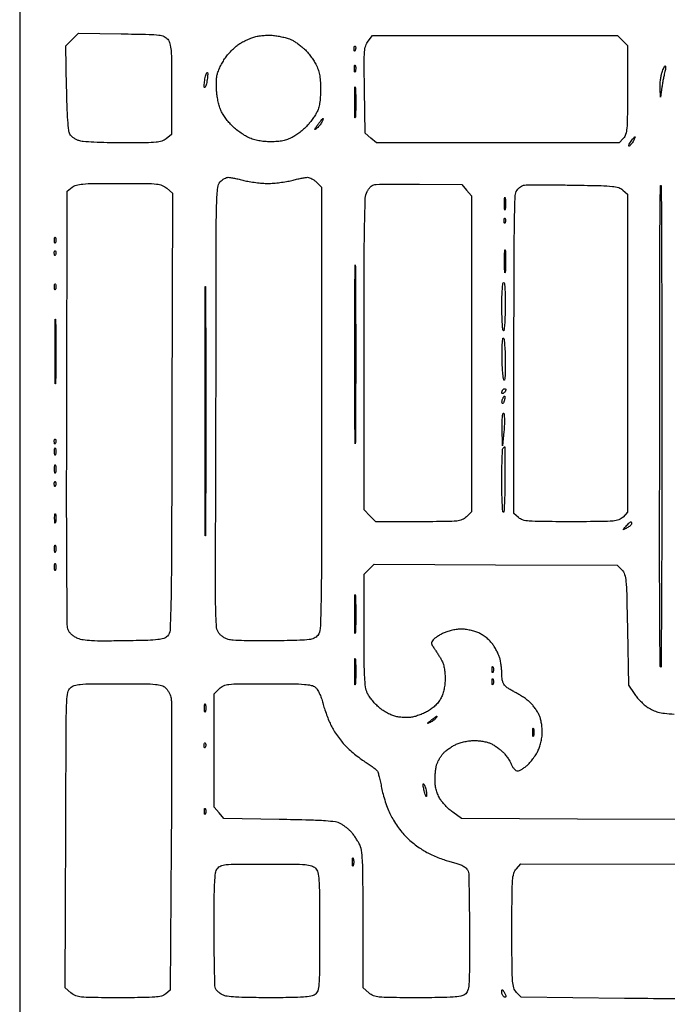
# Model space of a CAD drawing. Extents: x 0 to 176, y 0 to 356.
# Drawn here: x 0 to 81, y 62 to 185 of the extents above; entities that cross this region are included whole.
import ezdxf

# ---------------------------------------------------------------- set-up
doc = ezdxf.new("R2010")
doc.units = 0
doc.header["$MEASUREMENT"] = 0

msp = doc.modelspace()

# ---------------------------------------------------------------- linework, layer by layer
msp.add_lwpolyline([(88.011979, 355.6), (0.001959, 355.6), (0.000721, 177.8), (-0.000516, 0), (88.010742, 0), (176.022, 0), (176.022, 177.8), (176.022, 355.6)], close=True)
for points in [[(12.721724, 183.596903, -0.001613), (16.214579, 183.532237, -0.023599), (17.443468, 183.447399, -0.074738), (18.10326, 183.268121, -0.119577), (18.564859, 182.915361, -0.109317), (18.837406, 182.368657, -0.041888), (18.974348, 181.525302, -0.017411), (19.037063, 180.04799, -0.001902), (19.05, 176.647296), (19.05, 170.978871), (18.380746, 170.452435, -0.088878), (17.825702, 170.156933, -0.053844), (17.094875, 170.005472, -0.021866), (15.852027, 169.939484, -0.002329), (12.957649, 169.926, -0.004854), (10.985038, 169.945151, -0.007759), (9.301044, 170.004006, -0.006677), (7.956749, 170.089899, -0.064657), (7.398541, 170.206717, -0.042081), (7.067783, 170.354242, -0.033792), (6.73984, 170.565003, -0.034901), (6.46192, 170.803179, -0.070179), (6.286952, 171.032217, -0.103235), (6.143153, 171.486618, -0.007948), (6.034047, 172.769402, -0.00897), (5.945471, 174.504165, -0.003764), (5.885744, 176.841468), (5.79086, 182.105937), (6.577294, 182.892371), (7.363729, 183.678806)], [(32.113763, 183.369734, -0.018379), (32.678495, 183.271845, -0.015143), (33.272622, 183.12729, -0.015411), (33.810339, 182.961089, -0.038858), (34.18616, 182.798518, -0.025202), (34.52631, 182.596311, -0.011998), (34.943599, 182.304209, -0.01186), (35.366072, 181.977381, -0.016496), (35.727156, 181.663774, -0.029307), (36.077007, 181.298669, -0.015676), (36.467122, 180.810403, -0.015557), (36.835327, 180.285439, -0.023402), (37.119759, 179.80414, -0.032469), (37.416533, 179.143203, -0.042877), (37.593457, 178.507447, -0.033971), (37.683683, 177.745076, -0.012368), (37.711056, 176.657, -0.012523), (37.686257, 175.650175, -0.027351), (37.605874, 174.882728, -0.035047), (37.462216, 174.266721, -0.046687), (37.242516, 173.736, -0.023587), (37.005708, 173.334559, -0.012485), (36.676873, 172.859115, -0.012398), (36.315519, 172.388534, -0.018737), (35.976064, 171.999242, -0.025412), (35.597309, 171.635344, -0.015336), (35.114688, 171.241933, -0.015345), (34.609884, 170.879597, -0.025871), (34.163, 170.611637, -0.035988), (33.596985, 170.361267, -0.036152), (33.001769, 170.195095, -0.031652), (32.321943, 170.101584, -0.018246), (31.496, 170.071075, -0.0196), (30.686949, 170.102451, -0.027183), (29.967713, 170.19817, -0.029556), (29.313892, 170.362164, -0.032053), (28.702, 170.598743, -0.029351), (28.196533, 170.869459, -0.016873), (27.619908, 171.250659, -0.016818), (27.064563, 171.674156, -0.026831), (26.623347, 172.076049, -0.020265), (26.234489, 172.503778, -0.015095), (25.839758, 173.004974, -0.015316), (25.49585, 173.500926, -0.033164), (25.269706, 173.905817, -0.034168), (25.099325, 174.338977, -0.015482), (24.933432, 174.92585, -0.015246), (24.795982, 175.558194, -0.020178), (24.711903, 176.14134, -0.015894), (24.670409, 176.724279, -0.012597), (24.661514, 177.355842, -0.01279), (24.683047, 177.942499, -0.030805), (24.736704, 178.373498, -0.044244), (24.854744, 178.793667, -0.017616), (25.086703, 179.346098, -0.01727), (25.380314, 179.928003, -0.0208), (25.697026, 180.452274, -0.02672), (26.07398, 180.960202, -0.018556), (26.550144, 181.493364, -0.018766), (27.046961, 181.972395, -0.036276), (27.483882, 182.309483, -0.02628), (27.946852, 182.582026, -0.015732), (28.522454, 182.858687, -0.015732), (29.11437, 183.09863, -0.026258), (29.627619, 183.258048, -0.03022), (30.186643, 183.364536, -0.020733), (30.830057, 183.420236, -0.020351), (31.493427, 183.42302, -0.0246)], [(59.592981, 183.388), (74.953091, 183.388), (75.576545, 182.764545), (76.2, 182.141091), (76.2, 176.58944, -0.001783), (76.187746, 173.152999, -0.019368), (76.124218, 171.768804, -0.051674), (75.977546, 170.997217, -0.115236), (75.682105, 170.481895), (75.164211, 169.926), (59.948269, 169.926), (44.732328, 169.926), (44.019664, 170.538541), (43.307, 171.151082), (43.229917, 176.583019, -0.00177), (43.193396, 180.012366, -0.02066), (43.239196, 181.35085, -0.05656), (43.385244, 182.116368, -0.091504), (43.692853, 182.701478), (44.232871, 183.388)], [(42.063458, 182.049208, -0.126455), (42.112541, 181.966167, -0.060344), (42.13265, 181.842899, -0.05415), (42.123144, 181.70128, -0.051402), (42.083511, 181.562375, -0.054073), (42.027237, 181.456539, -0.470617), (41.980946, 181.452159, -0.168741), (41.94505, 181.526267, -0.018894), (41.930053, 181.715833, -0.028489), (41.932846, 181.892663, -0.077125), (41.960969, 182.014581, -0.208169), (42.007869, 182.060947, -0.296942)], [(42.076608, 179.646334, -0.06278), (42.116859, 179.494456, -0.030339), (42.131555, 179.293522, -0.029507), (42.121555, 179.079305, -0.037336), (42.08602, 178.884334, -0.087174), (42.041232, 178.786373, -0.597527), (42.000559, 178.790829, -0.080377), (41.969831, 178.925675, -0.012823), (41.959517, 179.197, -0.014395), (41.964027, 179.471349, -0.052471), (41.99003, 179.643317, -0.333666), (42.031191, 179.676046, -0.31318)], [(80.951383, 179.578, -0.401113), (80.991849, 179.539313, -0.030228), (80.989268, 179.372816, -0.028648), (80.959058, 179.147384, -0.016379), (80.898238, 178.8795, 0.012355), (80.814748, 178.524999, 0.00436), (80.712121, 178.013122, 0.004325), (80.609073, 177.448441, 0.005064), (80.521391, 176.911), (80.327376, 175.641), (80.295688, 176.809597, -0.021694), (80.303922, 177.315566, -0.016314), (80.35522, 177.869891, -0.016572), (80.43794, 178.388924, -0.036077), (80.542848, 178.778097, -0.013531), (80.659101, 179.084634, -0.020664), (80.77788, 179.343029, -0.01619), (80.887628, 179.541756, -0.264375)], [(23.527757, 178.740909, -0.192366), (23.568934, 178.644942, -0.017419), (23.566377, 178.378969, -0.020615), (23.538244, 178.051382, -0.014639), (23.480889, 177.687111, -0.01482), (23.405145, 177.340397, -0.028779), (23.320788, 177.069866, -0.037201), (23.240017, 176.895672, -0.497834), (23.18002, 176.887313, -0.192366), (23.138844, 176.983281, -0.017419), (23.141401, 177.249254, -0.020615), (23.169534, 177.576841, -0.014639), (23.226889, 177.941111, -0.01482), (23.302633, 178.287825, -0.028779), (23.38699, 178.558356, -0.037201), (23.46776, 178.732551, -0.497834)], [(42.098354, 176.7205, -0.008153), (42.126054, 175.939984, -0.004793), (42.135007, 175.006, -0.004793), (42.126054, 174.072016, -0.008153), (42.098354, 173.2915, -0.051624), (42.066062, 173.084749, -0.855935), (42.035599, 173.087903, -0.01079), (42.014797, 173.776479, -0.002155), (42.009497, 175.006, -0.002155), (42.014797, 176.235521, -0.01079), (42.035599, 176.924097, -0.855935), (42.066062, 176.927251, -0.051624)], [(38.029704, 172.974, -0.480387), (38.05032, 172.94825, -0.028088), (38.018809, 172.837292, -0.025764), (37.958088, 172.687177, -0.013876), (37.868804, 172.50861, -0.032955), (37.741487, 172.304305, -0.01871), (37.562645, 172.074146, -0.01862), (37.364281, 171.854811, -0.029068), (37.176316, 171.68311, -0.074002), (37.048615, 171.607539, -0.6446), (37.013638, 171.640684, -0.066309), (37.099746, 171.812195, -0.008553), (37.337216, 172.1485, -0.006498), (37.575205, 172.464884, -0.010021), (37.789915, 172.731509, -0.004814), (37.976744, 172.949918, -0.216685)], [(77.127149, 170.688, -0.462712), (77.152551, 170.658088, -0.036557), (77.124884, 170.54293, -0.029796), (77.063389, 170.383646, -0.015846), (76.969571, 170.194146, -0.025697), (76.847894, 169.992432, -0.02248), (76.700957, 169.794714, -0.023106), (76.55176, 169.628088, -0.06026), (76.426288, 169.527873, -0.369416), (76.370738, 169.536505, -0.26008), (76.357497, 169.601819, -0.05198), (76.433745, 169.775947, -0.015861), (76.583866, 170.021727, -0.01046), (76.758887, 170.277028, -0.015547), (76.923536, 170.492282, -0.010584), (77.067233, 170.661085, -0.214292)], [(26.159502, 165.608, -0.040691), (26.434322, 165.585598, -0.007607), (26.932222, 165.496081, -0.0081), (27.512336, 165.372858, -0.007327), (28.107972, 165.227, 0.020326), (28.779753, 165.080892, 0.011871), (29.594674, 164.957919, 0.011858), (30.417643, 164.873421, 0.019653), (31.115, 164.846, 0.019653), (31.812357, 164.873421, 0.011858), (32.635326, 164.957919, 0.011871), (33.450247, 165.080892, 0.020326), (34.122028, 165.227, -0.007633), (34.719236, 165.372855, -0.008306), (35.304076, 165.496081, -0.007882), (35.80775, 165.585284, -0.039902), (36.091938, 165.608, -0.09032), (36.330271, 165.564594, -0.035926), (36.633255, 165.42486, -0.034084), (36.946548, 165.223126, -0.036309), (37.222545, 164.984545), (37.846, 164.361091), (37.846, 136.564685, -0.000266), (37.836485, 118.691053, -0.004004), (37.780022, 112.467603, -0.005972), (37.679761, 109.014214, -0.161171), (37.360942, 108.168639, -0.114104), (36.912274, 107.817963, -0.077799), (36.287746, 107.637764, -0.025397), (35.140329, 107.551732, -0.001841), (31.963442, 107.487002, -0.004581), (29.88998, 107.471393, -0.007635), (28.144161, 107.500908, -0.007042), (26.765261, 107.564739, -0.057072), (26.143118, 107.67433, -0.043998), (25.746687, 107.830982, -0.044016), (25.383838, 108.054566, -0.046242), (25.083424, 108.324838, -0.06368), (24.873118, 108.62032, -0.108482), (24.673629, 109.32667, -0.00834), (24.589381, 111.309893, -0.00651), (24.548609, 114.506322, -0.001095), (24.563635, 120.624992, 0.000409), (24.584626, 126.108241, 0.000177), (24.604001, 133.405182, 0.000175), (24.619135, 141.166061, 0.000233), (24.627135, 148.224605, -0.000447), (24.643744, 158.860094, -0.007239), (24.70436, 162.439357, -0.017074), (24.828358, 164.328136, -0.164029), (25.155895, 165.052105, -0.041548), (25.389927, 165.264823, -0.037229), (25.664336, 165.444706, -0.039189), (25.936383, 165.568648, -0.087511)], [(12.459975, 164.846, -0.001706), (15.914209, 164.834211, -0.023736), (17.15856, 164.766591, -0.069463), (17.872568, 164.591519, -0.083003), (18.464336, 164.232937), (19.177, 163.619874), (19.094772, 136.102437, -0.000261), (19.032097, 118.251171, -0.004151), (18.957305, 112.188569, -0.006146), (18.846962, 108.838932, -0.184161), (18.516289, 108.077, -0.121174), (18.053522, 107.789491, -0.051507), (17.335142, 107.635002, -0.020771), (16.062852, 107.549161, -0.002237), (13.112205, 107.486136, -0.003213), (10.519417, 107.459023, -0.01407), (8.987509, 107.49596, -0.02356), (7.975221, 107.59687, -0.062409), (7.275572, 107.79135, -0.039782), (6.876758, 107.996601, -0.043903), (6.529362, 108.256645, -0.047545), (6.259099, 108.549409, -0.071902), (6.091008, 108.852129, -0.088939), (5.96908, 109.500407, -0.000429), (5.91736, 116.269783, -0.001673), (5.888026, 124.805851, -0.000638), (5.902124, 136.699891), (5.969, 163.874954), (6.568639, 164.360477, -0.106182), (7.103524, 164.631543, -0.043842), (7.90778, 164.769478, -0.01846), (9.303103, 164.832746, -0.002099)], [(50.123971, 164.760021), (55.416941, 164.719), (56.029471, 164.006336), (56.642, 163.293672), (56.642, 143.484291), (56.642, 123.674909), (56.018545, 123.051455, -0.094347), (55.478571, 122.684205, -0.076496), (54.799905, 122.506258, -0.024365), (53.581747, 122.439175, -0.001573), (50.030007, 122.428), (44.664923, 122.428), (43.922462, 123.170462), (43.18, 123.912923), (43.18, 143.503075, -0.00056), (43.192297, 154.478142, -0.004084), (43.24709, 159.741792, -0.004345), (43.335308, 162.976332, -0.110773), (43.557548, 163.823324, -0.037206), (43.735087, 164.111842, -0.035635), (43.955777, 164.375325, -0.037763), (44.184579, 164.578778, -0.095709), (44.383048, 164.677231, -0.062354), (44.714624, 164.725688, -0.001536), (46.254224, 164.752622, -0.003303), (48.063314, 164.76676, -0.00224)], [(69.469, 164.631281, -0.001836), (72.904599, 164.56463, -0.019148), (74.312795, 164.478112, -0.049917), (75.102009, 164.31862, -0.112136), (75.6285, 164.015425), (76.2, 163.487448), (76.2, 143.545595), (76.2, 123.603741), (75.647724, 123.015871, -0.115272), (75.128296, 122.670279, -0.06713), (74.394762, 122.503559, -0.020984), (73.032573, 122.438851, -0.001377), (69.091619, 122.428, -0.001594), (65.352253, 122.439924, -0.018104), (63.875239, 122.502857, -0.049082), (63.0605, 122.648484, -0.119328), (62.531895, 122.945895), (61.976, 123.463789), (61.976, 143.463378, -0.000523), (61.987884, 154.82799, -0.00414), (62.042454, 160.089852, -0.003929), (62.128064, 163.318764, -0.145169), (62.359234, 164.01011, -0.054094), (62.547794, 164.225492, -0.040184), (62.797115, 164.42031, -0.041), (63.065789, 164.567442, -0.069562), (63.311734, 164.638207, -0.034482), (63.719062, 164.667717, -0.001127), (65.355253, 164.669566, -0.002154), (67.286674, 164.659071, -0.001496)], [(80.391, 164.592, -0.412965), (80.443299, 164.539923, -0.000017), (80.480694, 155.700677, -0.000656), (80.508874, 145.930085, -0.000393), (80.518, 134.323667, -0.000473), (80.507037, 122.727636, -0.000795), (80.473155, 112.991502, -0.000036), (80.428128, 104.233817, -0.666295), (80.365335, 104.207999, -0.197067), (80.302763, 104.357556, -0.00009), (80.264914, 109.823387, -0.001258), (80.239183, 115.910031, -0.000764), (80.23786, 123.109832, 0.000068), (80.247541, 131.121034, 0.000055), (80.255791, 139.690341, 0.000056), (80.26163, 147.574435, 0.000147), (80.263526, 153.2255, -0.001047), (80.272834, 157.58399, -0.001746), (80.301167, 161.253091, -0.000123), (80.338843, 164.54045, -0.410789)], [(60.887929, 163.0045, -0.023547), (60.920889, 162.686437, -0.014044), (60.931577, 162.306, -0.014044), (60.920889, 161.925563, -0.023547), (60.887929, 161.6075, -0.124239), (60.849275, 161.515448, -0.664672), (60.813198, 161.524553, -0.03126), (60.788458, 161.805463, -0.006336), (60.782115, 162.306, -0.006336), (60.788458, 162.806537, -0.03126), (60.813198, 163.087447, -0.664672), (60.849275, 163.096552, -0.124239)], [(60.859458, 160.459208, -0.126455), (60.908541, 160.376167, -0.060344), (60.92865, 160.252899, -0.05415), (60.919144, 160.11128, -0.051402), (60.879511, 159.972375, -0.054073), (60.823237, 159.866539, -0.470617), (60.776946, 159.862159, -0.168741), (60.74105, 159.936267, -0.018894), (60.726053, 160.125833, -0.028489), (60.728846, 160.302663, -0.077125), (60.756969, 160.424581, -0.208169), (60.803869, 160.470947, -0.296942)], [(4.486219, 158.0515, -0.057986), (4.525928, 157.906718, -0.037979), (4.539066, 157.734, -0.037979), (4.525928, 157.561282, -0.057986), (4.486219, 157.4165, -0.174857), (4.43865, 157.363317, -0.447206), (4.395739, 157.378797, -0.078554), (4.366029, 157.507574, -0.017491), (4.358105, 157.734, -0.017491), (4.366029, 157.960426, -0.078554), (4.395739, 158.089203, -0.447206), (4.43865, 158.104683, -0.174857)], [(4.471458, 156.395208, -0.126455), (4.520541, 156.312167, -0.060344), (4.54065, 156.188899, -0.05415), (4.531144, 156.04728, -0.051402), (4.491511, 155.908375, -0.054073), (4.435237, 155.802539, -0.470617), (4.388946, 155.798159, -0.168741), (4.35305, 155.872267, -0.018894), (4.338053, 156.061833, -0.028489), (4.340846, 156.238663, -0.077125), (4.368969, 156.360581, -0.208169), (4.415869, 156.406947, -0.296942)], [(60.892352, 156.409015, -0.012749), (60.922063, 155.853794, -0.006873), (60.931805, 155.168721, -0.00684), (60.922575, 154.469958, -0.010684), (60.893555, 153.869015, -0.048634), (60.859098, 153.664373, -0.841704), (60.827108, 153.667342, -0.016608), (60.804685, 154.157174, -0.003015), (60.798769, 155.067, -0.003152), (60.804086, 155.978989, -0.014373), (60.825763, 156.508967, -0.736116), (60.858304, 156.516657, -0.11419)], [(42.100397, 153.498393, -0.001105), (42.122065, 148.957249, -0.00064), (42.129062, 143.499381, -0.00064), (42.122069, 138.02586, -0.001077), (42.100433, 133.432393, -0.006667), (42.075185, 132.182468, -0.979947), (42.051387, 132.182784, -0.001458), (42.035105, 136.18848, -0.000287), (42.030967, 143.383, -0.000289), (42.035108, 150.579942, -0.001428), (42.051347, 154.631622, -0.978086), (42.07521, 154.631987, -0.007617)], [(4.486219, 152.2095, -0.057986), (4.525928, 152.064718, -0.037979), (4.539066, 151.892, -0.037979), (4.525928, 151.719282, -0.057986), (4.486219, 151.5745, -0.174857), (4.43865, 151.521317, -0.447206), (4.395739, 151.536797, -0.078554), (4.366029, 151.665574, -0.017491), (4.358105, 151.892, -0.017491), (4.366029, 152.118426, -0.078554), (4.395739, 152.247203, -0.447206), (4.43865, 152.262683, -0.174857)], [(23.304446, 150.324007, -0.000773), (23.325614, 143.990815, -0.000449), (23.332449, 136.388248, -0.000449), (23.325614, 128.769912, -0.000758), (23.304465, 122.384007, -0.004764), (23.2798, 120.666225, -0.985716), (23.256537, 120.666446, -0.00102), (23.240633, 126.252866, -0.000201), (23.236591, 136.271, -0.000202), (23.240639, 146.291574, -0.001005), (23.256515, 151.924321, -0.984765), (23.279825, 151.924566, -0.005247)], [(60.687283, 152.4, -0.389664), (60.783372, 152.311709, -0.006032), (60.842409, 151.498556, -0.012062), (60.879056, 150.489076, -0.006595), (60.877783, 149.250423, -0.005688), (60.847365, 148.062184, -0.010958), (60.791338, 147.111832, -0.008811), (60.722073, 146.410344, -0.705268), (60.646389, 146.392923, -0.122399), (60.572031, 146.613642, -0.005239), (60.513453, 147.438593, -0.008701), (60.470939, 148.426492, -0.006062), (60.455889, 149.5425, -0.007601), (60.471157, 150.645592, -0.012941), (60.521777, 151.566347, -0.00664), (60.592401, 152.314794, -0.383106)], [(4.50792, 147.3835, -0.003396), (4.532247, 145.735787, -0.001993), (4.540107, 143.764, -0.001993), (4.532247, 141.792213, -0.003396), (4.50792, 140.1445, -0.022053), (4.479584, 139.713503, -0.936412), (4.452814, 139.714684, -0.004493), (4.434544, 141.168128, -0.000896), (4.429893, 143.764, -0.000896), (4.434544, 146.359872, -0.004493), (4.452814, 147.813316, -0.936412), (4.479584, 147.814497, -0.022053)], [(60.65545, 145.446241, -0.234705), (60.737725, 145.313884, -0.004817), (60.806312, 144.513274, -0.010248), (60.85926, 143.557299, -0.006584), (60.883326, 142.446751, -0.005139), (60.881266, 141.288235, -0.016838), (60.846269, 140.523417, -0.058425), (60.783573, 140.207841, -0.729104), (60.705195, 140.208, -0.050347), (60.624821, 140.588489, -0.007936), (60.554701, 141.351038, -0.008743), (60.501864, 142.255664, -0.007537), (60.477319, 143.20749, -0.008031), (60.482128, 144.105638, -0.014497), (60.519201, 144.840476, -0.00981), (60.575553, 145.407716, -0.548165)], [(60.9219, 139.060767, -0.212536), (60.949746, 138.988233, -0.080535), (60.926292, 138.879792, -0.061283), (60.858019, 138.753664, -0.041736), (60.752567, 138.628967, -0.034019), (60.628028, 138.520313, -0.131573), (60.533935, 138.481885, -0.290264), (60.475794, 138.509179, -0.142677), (60.452, 138.590867, -0.054831), (60.464419, 138.703771, -0.038674), (60.501742, 138.825975, -0.039129), (60.556464, 138.9387, -0.063896), (60.621333, 139.022667, -0.075941), (60.695911, 139.077479, -0.089268), (60.779475, 139.103709, -0.100736), (60.858809, 139.097771, -0.128169)], [(60.801249, 138.176, -0.382544), (60.836205, 138.144671, -0.039062), (60.839981, 138.023816, -0.033279), (60.820942, 137.856607, -0.018968), (60.776962, 137.657926, -0.027385), (60.716016, 137.468016, -0.055867), (60.644232, 137.329083, -0.101575), (60.574199, 137.259829, -0.354513), (60.515362, 137.265971, -0.159916), (60.477189, 137.341447, -0.049528), (60.470472, 137.47018, -0.043827), (60.491379, 137.624746, -0.036107), (60.539649, 137.784045, -0.023125), (60.605369, 137.934165, -0.03242), (60.678537, 138.060863, -0.033773), (60.749049, 138.152462, -0.215033)], [(60.687047, 136.017, -0.07891), (60.755233, 135.715497, -0.014047), (60.776585, 135.135938, -0.014879), (60.76214, 134.44896, -0.012931), (60.707008, 133.731), (60.524123, 131.953), (60.504162, 134.239, -0.006743), (60.508482, 135.147741, -0.021068), (60.545367, 135.757973, -0.068906), (60.60876, 136.016913, -0.67828)], [(4.471458, 132.773208, -0.126455), (4.520541, 132.690167, -0.060344), (4.54065, 132.566899, -0.05415), (4.531144, 132.42528, -0.051402), (4.491511, 132.286375, -0.054073), (4.435237, 132.180539, -0.470617), (4.388946, 132.176159, -0.168741), (4.35305, 132.250267, -0.018894), (4.338053, 132.439833, -0.028489), (4.340846, 132.616663, -0.077125), (4.368969, 132.738581, -0.208169), (4.415869, 132.784947, -0.296942)], [(4.484608, 131.640334, -0.06278), (4.524859, 131.488456, -0.030339), (4.539555, 131.287522, -0.029507), (4.529555, 131.073305, -0.037336), (4.49402, 130.878334, -0.087174), (4.449232, 130.780373, -0.597527), (4.408559, 130.784829, -0.080377), (4.377831, 130.919675, -0.012823), (4.367517, 131.191, -0.014395), (4.372027, 131.465349, -0.052471), (4.39803, 131.637317, -0.333666), (4.439191, 131.670046, -0.31318)], [(60.811833, 131.826107, -0.41418), (60.820547, 131.817483, -0.000025), (60.826782, 130.602338, -0.000794), (60.831479, 129.25749, -0.000476), (60.833, 127.659934, -0.00429), (60.819359, 126.070331, -0.007463), (60.777041, 124.751915, -0.002619), (60.719464, 123.650979, -0.567496), (60.6425, 123.610817, -0.245199), (60.565537, 123.739653, -0.002488), (60.507959, 124.833219, -0.007313), (60.465743, 126.111983, -0.004594), (60.452, 127.607657, -0.00408), (60.464233, 129.106951, -0.00637), (60.501742, 130.39742, -0.002266), (60.552991, 131.502858, -0.185727), (60.621333, 131.656667, -0.005805), (60.68776, 131.721568, -0.008806), (60.747143, 131.77629, -0.004252), (60.798366, 131.821077, -0.178068)], [(4.493089, 129.4765, -0.039571), (4.529209, 129.273994, -0.024357), (4.541005, 129.032, -0.024357), (4.529209, 128.790006, -0.039571), (4.493089, 128.5875, -0.161593), (4.450337, 128.521678, -0.542911), (4.411051, 128.534716, -0.052887), (4.383967, 128.713996, -0.011065), (4.376929, 129.032, -0.011065), (4.383967, 129.350004, -0.052887), (4.411051, 129.529284, -0.542911), (4.450337, 129.542322, -0.161593)], [(4.471458, 127.439208, -0.126455), (4.520541, 127.356167, -0.060344), (4.54065, 127.232899, -0.05415), (4.531144, 127.09128, -0.051402), (4.491511, 126.952375, -0.054073), (4.435237, 126.846539, -0.470617), (4.388946, 126.842159, -0.168741), (4.35305, 126.916267, -0.018894), (4.338053, 127.105833, -0.028489), (4.340846, 127.282663, -0.077125), (4.368969, 127.404581, -0.208169), (4.415869, 127.450947, -0.296942)], [(4.492518, 123.383461, -0.041951), (4.52907, 123.173291, -0.020826), (4.541705, 122.902877, -0.020511), (4.531515, 122.619704, -0.028254), (4.497644, 122.367461, -0.082665), (4.456026, 122.255169, -0.67161), (4.418123, 122.260198, -0.053901), (4.390348, 122.44606, -0.008901), (4.382055, 122.809, -0.009782), (4.387359, 123.17436, -0.038992), (4.412389, 123.396848, -0.417468), (4.45104, 123.42272, -0.285845)], [(76.620367, 122.428, -0.244125), (76.653992, 122.410542, -0.067504), (76.682258, 122.356013, -0.051931), (76.701612, 122.276804, -0.033985), (76.708, 122.182937, -0.161453), (76.670065, 122.068517, -0.042245), (76.540122, 121.921766, -0.038419), (76.355256, 121.77079, -0.031205), (76.1365, 121.637977, -0.002317), (75.736648, 121.430511, -0.452992), (75.699043, 121.445387, -0.272217), (75.709023, 121.497812, -0.001601), (76.048867, 121.883041, -0.008385), (76.240629, 122.091854, -0.012386), (76.41634, 122.267918, -0.007639), (76.567599, 122.407804, -0.184832)], [(4.484608, 119.448334, -0.06278), (4.524859, 119.296456, -0.030339), (4.539555, 119.095522, -0.029507), (4.529555, 118.881305, -0.037336), (4.49402, 118.686334, -0.087174), (4.449232, 118.588373, -0.597527), (4.408559, 118.592829, -0.080377), (4.377831, 118.727675, -0.012823), (4.367517, 118.999, -0.014395), (4.372027, 119.273349, -0.052471), (4.39803, 119.445317, -0.333666), (4.439191, 119.478046, -0.31318)], [(4.484608, 117.162334, -0.06278), (4.524859, 117.010456, -0.030339), (4.539555, 116.809522, -0.029507), (4.529555, 116.595305, -0.037336), (4.49402, 116.400334, -0.087174), (4.449232, 116.302373, -0.597527), (4.408559, 116.306829, -0.080377), (4.377831, 116.441675, -0.012823), (4.367517, 116.713, -0.014395), (4.372027, 116.987349, -0.052471), (4.39803, 117.159317, -0.333666), (4.439191, 117.192046, -0.31318)], [(42.099302, 112.954029, -0.005878), (42.125676, 111.947112, -0.003639), (42.134143, 110.76369, -0.003649), (42.125468, 109.594701, -0.006561), (42.098771, 108.636029, -0.053751), (42.067993, 108.430092, -0.862966), (42.038634, 108.433302, -0.007856), (42.018889, 109.321363, -0.001661), (42.013932, 110.871, -0.001615), (42.019121, 112.418393, -0.008594), (42.039228, 113.264065, -0.903981), (42.068252, 113.265803, -0.030672)], [(42.097703, 105.0925, -0.009864), (42.126272, 104.427606, -0.005804), (42.135508, 103.632, -0.005804), (42.126272, 102.836394, -0.009864), (42.097703, 102.1715, -0.061613), (42.064384, 101.994181, -0.829596), (42.032977, 101.998066, -0.013058), (42.011523, 102.58468, -0.002611), (42.006055, 103.632, -0.002611), (42.011523, 104.67932, -0.013058), (42.032977, 105.265934, -0.829596), (42.064384, 105.269819, -0.061613)], [(59.350219, 104.2035, -0.057986), (59.389928, 104.058718, -0.037979), (59.403066, 103.886, -0.037979), (59.389928, 103.713282, -0.057986), (59.350219, 103.5685, -0.174857), (59.30265, 103.515317, -0.447206), (59.259739, 103.530797, -0.078554), (59.230029, 103.659574, -0.017491), (59.222105, 103.886, -0.017491), (59.230029, 104.112426, -0.078554), (59.259739, 104.241203, -0.447206), (59.30265, 104.256683, -0.174857)], [(59.350219, 102.6795, -0.057986), (59.389928, 102.534718, -0.037979), (59.403066, 102.362, -0.037979), (59.389928, 102.189282, -0.057986), (59.350219, 102.0445, -0.174857), (59.30265, 101.991317, -0.447206), (59.259739, 102.006797, -0.078554), (59.230029, 102.135574, -0.017491), (59.222105, 102.362, -0.017491), (59.230029, 102.588426, -0.078554), (59.259739, 102.717203, -0.447206), (59.30265, 102.732683, -0.174857)], [(12.319, 102.108, -0.001847), (15.66174, 102.095652, -0.019135), (17.036745, 102.032836, -0.049765), (17.799931, 101.891305, -0.126312), (18.281539, 101.606461, -0.04069), (18.485879, 101.365851, -0.025756), (18.684997, 101.056036, -0.025817), (18.850228, 100.729225, -0.042671), (18.950725, 100.436965, -0.060565), (19.017229, 99.907376, -0.000317), (19.034557, 94.664168, -0.001407), (19.033701, 88.688564, -0.000891), (19.000693, 81.722873), (18.883014, 63.676738), (18.303368, 63.207369, -0.110152), (17.77956, 62.94704, -0.040534), (16.959864, 62.814088, -0.017783), (15.544041, 62.751454, -0.002162), (12.432025, 62.738, -0.001704), (8.976159, 62.749779, -0.023769), (7.732777, 62.817418, -0.069636), (7.019372, 62.992697, -0.082952), (6.427664, 63.351818), (5.715, 63.965637), (5.746452, 73.702318, -0.000029), (5.760821, 78.071567, -0.000018), (5.778079, 83.171634, -0.000018), (5.795415, 88.185326, -0.000034), (5.809952, 92.2655, -0.000967), (5.841018, 97.848789, -0.012574), (5.908801, 99.924482, -0.033403), (6.047259, 101.030192, -0.149612), (6.35, 101.6, -0.124546), (6.835005, 101.889134, -0.051261), (7.592311, 102.032686, -0.019402), (8.958882, 102.095732, -0.001825)], [(31.075315, 102.108, -0.002175), (34.209822, 102.094362, -0.016345), (35.692609, 102.032956, -0.034713), (36.556406, 101.908167, -0.118322), (37.064956, 101.6635, -0.082432), (37.308996, 101.386563, -0.027982), (37.568049, 100.914498, -0.025944), (37.810268, 100.331987, -0.022022), (38.006025, 99.695, 0.015014), (38.204621, 99.014986, 0.0093), (38.476477, 98.228417, 0.009326), (38.77413, 97.461053, 0.016565), (39.051714, 96.842463, 0.025623), (39.379785, 96.250634, 0.014449), (39.834089, 95.566649, 0.014393), (40.333602, 94.901286, 0.022824), (40.802554, 94.364874, 0.019118), (41.323991, 93.860744, 0.011062), (41.986503, 93.2934, 0.011045), (42.677294, 92.752879, 0.018195), (43.286955, 92.330862, -0.008312), (43.82988, 91.970701, -0.010644), (44.316808, 91.620403, -0.008701), (44.710771, 91.313179, -0.084575), (44.850166, 91.154989, -0.071308), (44.936985, 90.955889, -0.006161), (45.077915, 90.418568, -0.008019), (45.228498, 89.770036, -0.006138), (45.373007, 89.056539, 0.020365), (45.560448, 88.249753, 0.01252), (45.843198, 87.31603, 0.012547), (46.169776, 86.404923, 0.021845), (46.491932, 85.669647, 0.02388), (46.871365, 84.982283, 0.015306), (47.373124, 84.221001, 0.015382), (47.911577, 83.503985, 0.027637), (48.402204, 82.955901, 0.020262), (48.933947, 82.465593, 0.012367), (49.598242, 81.928812, 0.012388), (50.283961, 81.428718, 0.021419), (50.880846, 81.052407, 0.019994), (51.499151, 80.730745, 0.012319), (52.249809, 80.39994, 0.012348), (53.009328, 80.109059, 0.021566), (53.65348, 79.911259, -0.008004), (54.236722, 79.749331, -0.008274), (54.808032, 79.570495, -0.008048), (55.297411, 79.399578, -0.034837), (55.578051, 79.273662, -0.043798), (55.779516, 79.141974, -0.033757), (55.974565, 78.966024, -0.03466), (56.135384, 78.775112, -0.066184), (56.231117, 78.599282, -0.085705), (56.29449, 78.279122, -0.001039), (56.341916, 76.157117, -0.003069), (56.376654, 73.698826, -0.001998), (56.388, 70.859629, -0.001028), (56.378038, 66.015842, -0.017207), (56.316185, 64.411094, -0.057774), (56.160387, 63.593751, -0.165488), (55.823483, 63.133403, -0.112479), (55.308911, 62.92369, -0.024174), (54.345949, 62.812808, -0.014029), (52.778489, 62.752828, -0.002548), (49.868647, 62.738, -0.001657), (46.343339, 62.749685, -0.02339), (45.081691, 62.817122, -0.069073), (44.360402, 62.99218, -0.08386), (43.765664, 63.3514), (43.053, 63.964801), (43.053, 72.5589, 0.001209), (43.0405, 77.729199, 0.011283), (42.979428, 79.957576, 0.026141), (42.84843, 81.234458, 0.084078), (42.578789, 82.042, 0.016226), (42.357726, 82.425888, 0.011304), (42.084727, 82.844824, 0.011416), (41.804287, 83.235187, 0.023076), (41.562789, 83.526634, 0.027311), (41.30043, 83.785188, 0.01538), (40.956313, 84.070782, 0.015316), (40.590224, 84.338456, 0.024153), (40.259, 84.542634, 0.089024), (39.579742, 84.772673, 0.019514), (38.349012, 84.908522, 0.011206), (36.342991, 85.005892, 0.001951), (32.553014, 85.09), (25.609029, 85.217), (24.996514, 85.929664), (24.384, 86.642328), (24.384, 93.751709), (24.384, 100.861091), (25.007455, 101.484545, -0.095152), (25.549736, 101.852099, -0.076032), (26.234389, 102.029957, -0.024063), (27.466596, 102.096896, -0.001539)], [(23.289089, 99.5045, -0.039571), (23.325209, 99.301994, -0.024357), (23.337005, 99.06, -0.024357), (23.325209, 98.818006, -0.039571), (23.289089, 98.6155, -0.161593), (23.246337, 98.549678, -0.542911), (23.207051, 98.562716, -0.052887), (23.179967, 98.741996, -0.011065), (23.172929, 99.06, -0.011065), (23.179967, 99.378004, -0.052887), (23.207051, 99.557284, -0.542911), (23.246337, 99.570322, -0.161593)], [(52.27549, 98.038352, -0.439351), (52.293579, 98.021294, -0.072971), (52.285059, 97.96813, -0.041954), (52.252254, 97.887969, -0.020319), (52.197844, 97.791366, -0.073097), (52.10065, 97.675857, -0.02274), (51.92385, 97.532922, -0.022195), (51.709172, 97.389175, -0.02276), (51.484354, 97.266319, -0.004741), (51.162296, 97.112675, -0.651972), (51.137969, 97.134005, -0.144157), (51.18249, 97.200364, -0.001983), (51.562, 97.513305, -0.00515), (51.811017, 97.712743, -0.007647), (52.033525, 97.88179, -0.003884), (52.224379, 98.019964, -0.137618)], [(64.437089, 96.4565, -0.039571), (64.473209, 96.253994, -0.024357), (64.485005, 96.012, -0.024357), (64.473209, 95.770006, -0.039571), (64.437089, 95.5675, -0.161593), (64.394337, 95.501678, -0.542911), (64.355051, 95.514716, -0.052887), (64.327967, 95.693996, -0.011065), (64.320929, 96.012, -0.011065), (64.327967, 96.330004, -0.052887), (64.355051, 96.509284, -0.542911), (64.394337, 96.522322, -0.161593)], [(23.267458, 94.673208, -0.126455), (23.316541, 94.590167, -0.060344), (23.33665, 94.466899, -0.05415), (23.327144, 94.32528, -0.051402), (23.287511, 94.186375, -0.054073), (23.231237, 94.080539, -0.470617), (23.184946, 94.076159, -0.168741), (23.14905, 94.150267, -0.018894), (23.134053, 94.339833, -0.028489), (23.136846, 94.516663, -0.077125), (23.164969, 94.638581, -0.208169), (23.211869, 94.684947, -0.296942)], [(50.8, 89.281, -0.030584), (50.883111, 89.04952, -0.019741), (50.951978, 88.773, -0.019847), (50.998035, 88.496256, -0.034995), (51.010829, 88.265, -0.010858), (51.001297, 88.003351, -0.56424), (50.964469, 87.983932, -0.1769), (50.914233, 88.046252, -0.004584), (50.8, 88.392, -0.014181), (50.721595, 88.663054, -0.012153), (50.654182, 88.952388, -0.012322), (50.605804, 89.218299, -0.033945), (50.589171, 89.408, -0.057465), (50.600879, 89.530594, -0.515206), (50.642718, 89.548744, -0.140904), (50.707369, 89.479159, -0.015711)], [(23.282219, 86.4235, -0.057986), (23.321928, 86.278718, -0.037979), (23.335066, 86.106, -0.037979), (23.321928, 85.933282, -0.057986), (23.282219, 85.7885, -0.174857), (23.23465, 85.735317, -0.447206), (23.191739, 85.750797, -0.078554), (23.162029, 85.879574, -0.017491), (23.154105, 86.106, -0.017491), (23.162029, 86.332426, -0.078554), (23.191739, 86.461203, -0.447206), (23.23465, 86.476683, -0.174857)], [(41.831089, 80.2005, -0.039571), (41.867209, 79.997994, -0.024357), (41.879005, 79.756, -0.024357), (41.867209, 79.514006, -0.039571), (41.831089, 79.3115, -0.161593), (41.788337, 79.245678, -0.542911), (41.749051, 79.258716, -0.052887), (41.721967, 79.437996, -0.011065), (41.714929, 79.756, -0.011065), (41.721967, 80.074004, -0.052887), (41.749051, 80.253284, -0.542911), (41.788337, 80.266322, -0.161593)], [(30.875403, 79.502, -0.001718), (34.394771, 79.48991, -0.018695), (35.811243, 79.427183, -0.049766), (36.592017, 79.284226, -0.126889), (37.084, 78.994, -0.141465), (37.381434, 78.455114, -0.039958), (37.519873, 77.496302, -0.014697), (37.580856, 75.710207, -0.001185), (37.592, 71.007403, -0.001002), (37.582089, 66.060847, -0.016893), (37.520349, 64.427831, -0.056745), (37.364953, 63.59718, -0.166893), (37.027483, 63.133403, -0.110971), (36.519871, 62.924761, -0.025008), (35.587151, 62.813306, -0.014526), (34.076192, 62.753025, -0.002706), (31.29987, 62.738, -0.003102), (28.659153, 62.754382, -0.012673), (27.056614, 62.814908, -0.019174), (26.00793, 62.921653, -0.084567), (25.418166, 63.109606, -0.032285), (25.131525, 63.282128, -0.030683), (24.864303, 63.492833, -0.032144), (24.651862, 63.708659, -0.086923), (24.54178, 63.89238, -0.085382), (24.478098, 64.21302, -0.00113), (24.430348, 66.249213, -0.003203), (24.395415, 68.612429, -0.002094), (24.384, 71.338257, -0.001777), (24.397785, 75.21682, -0.01122), (24.456165, 77.192093, -0.018956), (24.563139, 78.378921, -0.121395), (24.779403, 78.937483, -0.147402), (25.198818, 79.267782, -0.070629), (25.872051, 79.427807, -0.021644), (27.164741, 79.491278, -0.001445)], [(60.706, 63.5, -0.021347), (60.800529, 63.339051, -0.021318), (60.881036, 63.170556, -0.021733), (60.938471, 63.017802, -0.074451), (60.956111, 62.91351, -0.157323), (60.93653, 62.848643, -0.195945), (60.884245, 62.814495, -0.128516), (60.803065, 62.819702, -0.058538), (60.706, 62.865, -0.101161), (60.608967, 62.956345, -0.052761), (60.527755, 63.102036, -0.049393), (60.473243, 63.275553, -0.053738), (60.455889, 63.45149, -0.012098), (60.463937, 63.693414, -0.343021), (60.50263, 63.737679, -0.295079), (60.561376, 63.714058, -0.010223)]]:
    msp.add_lwpolyline(points, format="xyb", close=True)
for points in [[(84.492436, 85.078033), (69.953903, 85.147517), (55.41537, 85.217), (54.31634, 85.989564, -0.03045), (53.853887, 86.35865, -0.020676), (53.372867, 86.830534, -0.020879), (52.944785, 87.326678, -0.038717), (52.647834, 87.767564, -0.034347), (52.396172, 88.292992, -0.033975), (52.217752, 88.849819, -0.032658), (52.111155, 89.446209, -0.027108), (52.074178, 90.089965, -0.018001), (52.092457, 90.646614, -0.015426), (52.15081, 91.230113, -0.015699), (52.236896, 91.757119, -0.04224), (52.34092, 92.121965, -0.031326), (52.484591, 92.439575, -0.017857), (52.695165, 92.804679, -0.017782), (52.934275, 93.158407, -0.027998), (53.16642, 93.442007, -0.039072), (53.450792, 93.707328, -0.018226), (53.856542, 94.007037, -0.01793), (54.30739, 94.292149, -0.023914), (54.737, 94.515929, -0.035514), (55.213783, 94.696155, -0.020206), (55.811356, 94.848738, -0.0201), (56.42857, 94.954304, -0.031163), (56.967658, 94.990422, -0.025024), (57.492552, 94.966551, -0.018808), (58.065605, 94.889827, -0.01913), (58.60036, 94.776428, -0.040878), (58.999658, 94.640137, -0.030362), (59.365101, 94.453886, -0.016557), (59.790365, 94.184201, -0.016446), (60.205964, 93.880444, -0.025051), (60.543669, 93.587738, -0.029869), (60.847947, 93.259047, -0.019264), (61.161525, 92.845358, -0.019367), (61.437854, 92.415527, -0.034225), (61.626578, 92.038601, 0.036596), (61.80189, 91.692567, 0.053579), (62.008089, 91.420848, 0.065563), (62.224547, 91.244496, 0.139064), (62.430802, 91.186, 0.106611), (62.657413, 91.234874, 0.02759), (62.990643, 91.408359, 0.026785), (63.357379, 91.653234, 0.02447), (63.707558, 91.942966, 0.033035), (64.060718, 92.311127, 0.01907), (64.437478, 92.796155, 0.019001), (64.779972, 93.314052, 0.030062), (65.028586, 93.784466, 0.03246), (65.217681, 94.285039, 0.01987), (65.377881, 94.895715, 0.019887), (65.488807, 95.515681, 0.033146), (65.526422, 96.044481, 0.02597), (65.502181, 96.557871, 0.018428), (65.424025, 97.129163, 0.018667), (65.308563, 97.670489, 0.037093), (65.170003, 98.086341, 0.032177), (64.979954, 98.469824, 0.018336), (64.704555, 98.90801, 0.018256), (64.393733, 99.330493, 0.028659), (64.093832, 99.666895, 0.027507), (63.747118, 99.977424, 0.014936), (63.290019, 100.321698, 0.014841), (62.802689, 100.645161, 0.022697), (62.360329, 100.893129, -0.011472), (61.937475, 101.117842, -0.010311), (61.509856, 101.36956, -0.010396), (61.135643, 101.611241, -0.031743), (60.8965, 101.795961, -0.087051), (60.698279, 102.043114, -0.057222), (60.559969, 102.38153, -0.044993), (60.478185, 102.821621, -0.023457), (60.452, 103.379464, 0.020261), (60.430929, 103.899254, 0.014663), (60.367083, 104.475455, 0.014853), (60.273943, 105.020071, 0.031009), (60.162922, 105.435597, 0.027862), (60.006897, 105.827609, 0.014717), (59.772542, 106.295987, 0.0146), (59.503787, 106.762603, 0.021824), (59.239908, 107.152147, 0.041618), (58.921623, 107.513416, 0.024088), (58.485079, 107.894147, 0.02395), (58.007088, 108.236223, 0.036764), (57.560486, 108.480069, 0.033056), (57.077245, 108.662064, 0.020119), (56.486355, 108.815378, 0.020125), (55.885562, 108.920604, 0.033298), (55.372, 108.954843, 0.0326), (54.860497, 108.921457, 0.020135), (54.266306, 108.819081, 0.020166), (53.684847, 108.669862, 0.033858), (53.213, 108.492675, 0.018908), (52.798545, 108.28489, 0.017926), (52.393358, 108.042899, 0.018212), (52.05076, 107.803119, 0.058171), (51.849454, 107.610525, 0.057091), (51.685884, 107.359355, 0.146097), (51.648888, 107.147699, 0.105061), (51.730566, 106.906454, 0.021962), (51.976454, 106.530922, -0.010191), (52.190143, 106.220749, -0.005451), (52.442058, 105.829433, -0.005424), (52.690591, 105.424273, -0.008436), (52.895105, 105.06915, -0.04918), (53.081864, 104.636327, -0.028992), (53.221929, 104.09031, -0.026364), (53.31011, 103.466472, -0.021863), (53.339605, 102.796381, -0.022852), (53.307729, 102.095163, -0.027946), (53.211608, 101.445997, -0.030046), (53.052695, 100.855642, -0.037197), (52.832428, 100.330839, -0.042937), (52.55059, 99.87886, -0.032384), (52.169716, 99.434062, -0.031662), (51.723312, 99.030842, -0.035327), (51.244928, 98.70308, -0.024939), (50.756546, 98.448703, -0.017163), (50.180644, 98.207924, -0.017341), (49.609067, 98.014058, -0.03346), (49.138329, 97.906106, -0.034843), (48.666872, 97.864096, -0.019901), (48.095046, 97.875866, -0.019805), (47.51791, 97.933762, -0.030872), (47.028434, 98.033651, -0.041437), (46.543201, 98.208502, -0.022304), (45.976855, 98.498534, -0.022064), (45.42225, 98.847799, -0.032156), (44.969714, 99.206634, -0.023404), (44.566389, 99.606836, -0.017709), (44.161182, 100.081067, -0.018008), (43.811888, 100.554495, -0.039162), (43.587109, 100.945855, -0.078342), (43.369332, 101.684522, -0.019682), (43.25494, 102.938388, -0.011003), (43.194662, 104.973093, -0.001903), (43.18, 108.825432), (43.18, 115.847091), (43.809271, 116.476362), (44.438543, 117.105633), (59.677336, 117.036317), (74.916129, 116.967), (75.494564, 116.389106, -0.119812), (75.838555, 115.824729, -0.053868), (76.013176, 114.96884, -0.017602), (76.106639, 113.371046, -0.001229), (76.2, 108.876747), (76.327, 101.942281), (77.027669, 100.884309, 0.030656), (77.370762, 100.42946, 0.018876), (77.82571, 99.936472, 0.018906), (78.314327, 99.481323, 0.031896), (78.760488, 99.143292, 0.036642), (79.397541, 98.785818, 0.046941), (80.030248, 98.558948, 0.034275), (80.835032, 98.410878, 0.010356), (82.073133, 98.295754, -0.008537)], [(88.605363, 62.556995, -0.000816), (81.681961, 62.597175, -0.001344), (75.828829, 62.656426), (62.884657, 62.822252), (62.303329, 63.40358, -0.120971), (61.958375, 63.973061, -0.057313), (61.795796, 64.821384, -0.017616), (61.732398, 66.420641, -0.001098), (61.722, 71.155584, -0.001162), (61.732801, 75.803724, -0.01671), (61.795661, 77.454344, -0.05094), (61.950512, 78.339062, -0.120357), (62.277811, 78.917893), (62.833623, 79.509527), (86.344311, 79.473882, -0.000626)]]:
    msp.add_lwpolyline(points, format="xyb")

doc.saveas('drawing.dxf')
